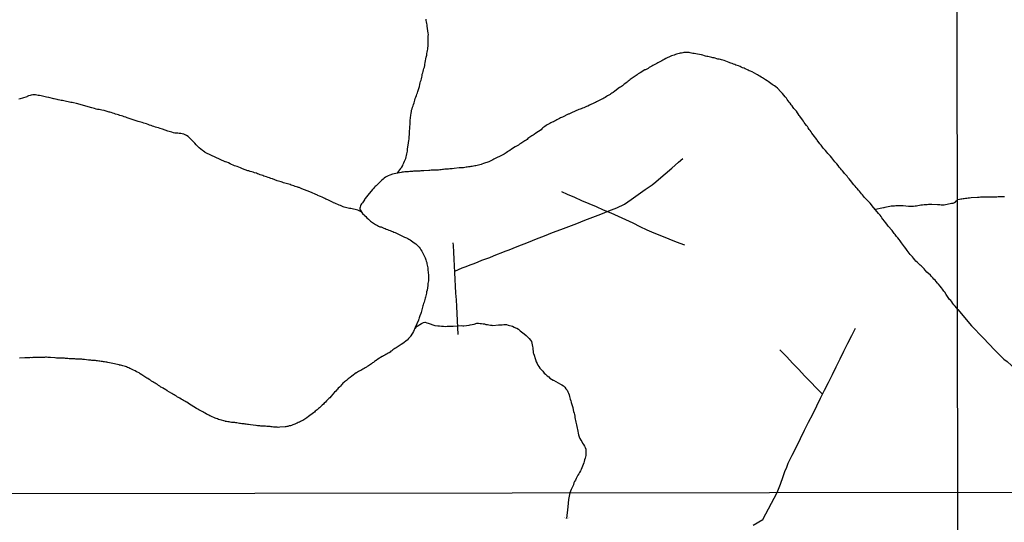
# Model space of a CAD drawing. Units: millimetres. Extents: x 185541 to 187954, y 1665972 to 1668746.
# Drawn here: x 185772 to 186038, y 1667073 to 1667208 of the extents above; entities that cross this region are included whole.
import ezdxf

# ---------------------------------------------------------------- set-up
doc = ezdxf.new("R2010")
doc.units = ezdxf.units.MM
for name, color, linetype in [('V-BUEIRO', 5, 'Continuous'), ('V-LOTE', 10, 'Continuous'), ('V-TALVEGUE', 7, 'Continuous'), ('V-VALETA', 6, 'Continuous'), ('X-LIMITE_1000', 7, 'Continuous')]:
    doc.layers.add(name, color=color, linetype=linetype)

# ---------------------------------------------------------------- blocks, each defined once
blk = doc.blocks.new('305')
at = {"color": 0, "linetype": 'ByBlock', "lineweight": -2, "const_width": 0.05}
blk.add_lwpolyline([(0.73, 0.39, 0.60863), (-0.73, 0.38)], format="xyb", dxfattribs=at)

msp = doc.modelspace()

# ---------------------------------------------------------------- linework, layer by layer
at = {"layer": 'V-LOTE'}
for points in [[(185889.36, 1667140.7), (185890.37, 1667141.11), (185891.39, 1667141.53), (185892.42, 1667141.95), (185893.5, 1667142.36), (185894.58, 1667142.77), (185895.66, 1667143.18), (185896.7, 1667143.59), (185897.75, 1667143.98), (185898.8, 1667144.37), (185899.81, 1667144.79), (185900.85, 1667145.21), (185901.9, 1667145.63), (185902.97, 1667146.04), (185904.05, 1667146.45), (185905.11, 1667146.86), (185906.17, 1667147.28), (185909.26, 1667148.5), (185911.38, 1667149.35), (185913.56, 1667150.2), (185915.74, 1667151.05), (185917.93, 1667151.89), (185920.12, 1667152.72), (185922.3, 1667153.55), (185924.43, 1667154.39), (185926.58, 1667155.23), (185928.73, 1667156.07), (185930.88, 1667156.91), (185933.03, 1667157.75), (185935.09, 1667158.77), (185936.01, 1667159.35), (185936.93, 1667160), (185938.82, 1667161.33), (185940.72, 1667162.66), (185942.62, 1667163.99), (185943.6, 1667164.74), (185944.29, 1667165.38), (185946.11, 1667166.9), (185947.88, 1667168.46), (185949.66, 1667170.02), (185950.91, 1667171.09)], [(185890.28, 1667123.57), (185890.19, 1667125.49), (185890.08, 1667127.37), (185889.98, 1667129.25), (185889.88, 1667131.11), (185889.78, 1667132.9), (185889.67, 1667134.74), (185889.57, 1667136.58), (185889.47, 1667138.42), (185889.38, 1667140.26), (185889.29, 1667142.1), (185889.18, 1667143.92), (185889.08, 1667145.75), (185888.99, 1667147.58), (185888.95, 1667148.27)], [(185976.34, 1667080.95), (185977.18, 1667083.25), (185977.92, 1667085.3), (185978.41, 1667086.63), (185978.88, 1667087.85), (185979.29, 1667088.86), (185980.39, 1667091.08), (185981.49, 1667093.31), (185982.61, 1667095.53), (185983.71, 1667097.75), (185984.78, 1667099.95), (185985.9, 1667102.14), (185987, 1667104.33), (185988.04, 1667106.44), (185989.06, 1667108.55), (185990.12, 1667110.66), (185991.19, 1667112.77), (185992.22, 1667114.88), (185993.26, 1667116.99), (185994.33, 1667119.1), (185995.4, 1667121.21), (185996.44, 1667123.32), (185997.42, 1667125.3)], [(185977.07, 1667119.41), (185978.79, 1667117.64), (185980.55, 1667115.78), (185982.11, 1667114.13), (185983.72, 1667112.48), (185985.33, 1667110.83), (185986.92, 1667109.1), (185988.52, 1667107.46)], [(185969.84, 1667072.21), (185972.45, 1667073.68), (185976.34, 1667080.95)]]:
    msp.add_lwpolyline(points, dxfattribs=at)
at = {"layer": 'V-TALVEGUE'}
for points in [[(185873.87, 1667167.06), (185874.27, 1667167.67), (185874.78, 1667168.31), (185874.79, 1667168.32), (185874.85, 1667168.43), (185874.94, 1667168.56), (185875.01, 1667168.64), (185875.07, 1667168.75), (185875.31, 1667169.14), (185875.48, 1667169.53), (185875.61, 1667169.92), (185875.8, 1667170.3), (185875.98, 1667170.69), (185876.13, 1667171.08), (185876.28, 1667171.47), (185876.38, 1667171.9), (185876.47, 1667172.29), (185876.54, 1667172.67), (185876.6, 1667173.06), (185876.6, 1667173.45), (185876.58, 1667173.6), (185876.9, 1667175.26), (185876.94, 1667175.86), (185877.03, 1667176.25), (185877.07, 1667176.64), (185877.07, 1667177.02), (185877.14, 1667177.41), (185877.14, 1667177.8), (185877.16, 1667178.19), (185877.16, 1667178.62), (185877.2, 1667179), (185877.23, 1667179.39), (185877.25, 1667179.78), (185877.29, 1667180.17), (185877.29, 1667180.55), (185877.31, 1667180.94), (185877.31, 1667181.26), (185877.5, 1667182.71), (185877.63, 1667183.31), (185877.68, 1667183.7), (185877.72, 1667184.09), (185877.85, 1667184.47), (185877.98, 1667184.86), (185878.11, 1667185.25), (185878.24, 1667185.64), (185878.37, 1667186.02), (185878.47, 1667186.41), (185878.58, 1667186.8), (185878.71, 1667187.19), (185878.88, 1667187.62), (185879.03, 1667188.01), (185879.16, 1667188.39), (185879.27, 1667188.78), (185879.36, 1667189.1), (185879.81, 1667190.42), (185879.96, 1667191.02), (185880.04, 1667191.41), (185880.15, 1667191.8), (185880.28, 1667192.18), (185880.39, 1667192.57), (185880.46, 1667192.96), (185880.56, 1667193.35), (185880.6, 1667193.78), (185880.76, 1667194.17), (185880.84, 1667194.55), (185880.95, 1667194.94), (185881.04, 1667195.33), (185881.16, 1667195.72), (185881.25, 1667196.1), (185881.29, 1667196.49), (185881.38, 1667196.88), (185881.38, 1667196.9), (185881.68, 1667198.34), (185881.79, 1667198.95), (185881.85, 1667199.38), (185881.94, 1667199.76), (185881.98, 1667200.15), (185882.07, 1667200.54), (185882.11, 1667200.93), (185882.16, 1667201.32), (185882.18, 1667201.7), (185882.18, 1667202.09), (185882.2, 1667202.48), (185882.2, 1667202.87), (185882.2, 1667203.3), (185882.2, 1667203.68), (185882.2, 1667204.07), (185882.24, 1667204.46), (185882.22, 1667204.82), (185882.03, 1667206.1), (185881.94, 1667206.7), (185881.9, 1667207.09), (185881.81, 1667207.47), (185881.77, 1667207.86), (185881.68, 1667208.25), (185881.6, 1667208.64)], [(185968.8, 1667194.72), (185968.49, 1667194.87), (185968.1, 1667195.07), (185967.68, 1667195.26), (185967.39, 1667195.39), (185966.99, 1667195.54), (185966.64, 1667195.67), (185966.32, 1667195.82), (185965.87, 1667196.02), (185965.52, 1667196.12), (185965.18, 1667196.25), (185964.92, 1667196.38), (185964.53, 1667196.53), (185964.19, 1667196.68), (185963.84, 1667196.79), (185963.5, 1667196.88), (185963.35, 1667196.92), (185962.03, 1667197.46), (185961.67, 1667197.59), (185961.3, 1667197.7), (185961, 1667197.78), (185960.66, 1667197.8), (185960.35, 1667197.85), (185960.05, 1667197.96), (185959.62, 1667198.08), (185959.32, 1667198.15), (185958.98, 1667198.23), (185958.68, 1667198.28), (185958.33, 1667198.36), (185957.99, 1667198.43), (185957.64, 1667198.52), (185957.3, 1667198.58), (185957, 1667198.62), (185956.67, 1667198.75), (185956.22, 1667198.9), (185955.92, 1667199.01), (185955.81, 1667199.03), (185954.41, 1667199.31), (185953.89, 1667199.35), (185953.55, 1667199.4), (185953.21, 1667199.48), (185952.86, 1667199.57), (185952.56, 1667199.59), (185952.21, 1667199.61), (185951.87, 1667199.61), (185951.53, 1667199.63), (185951.18, 1667199.59), (185950.88, 1667199.55), (185950.53, 1667199.48), (185950.19, 1667199.44), (185949.85, 1667199.35), (185949.5, 1667199.27), (185949.2, 1667199.22), (185948.85, 1667199.07), (185948.51, 1667198.94), (185948.17, 1667198.84), (185947.82, 1667198.69), (185947.67, 1667198.62), (185946.27, 1667198), (185945.8, 1667197.78), (185945.47, 1667197.57), (185945.19, 1667197.4), (185944.85, 1667197.2), (185944.5, 1667197.03), (185944.16, 1667196.88), (185943.82, 1667196.71), (185943.51, 1667196.53), (185943.17, 1667196.34), (185942.82, 1667196.17), (185942.48, 1667195.95), (185942.14, 1667195.78), (185941.83, 1667195.56), (185941.49, 1667195.33), (185941.14, 1667195.16), (185940.8, 1667194.98), (185940.65, 1667194.92), (185939.35, 1667194.12), (185938.86, 1667193.86), (185938.56, 1667193.65), (185938.26, 1667193.43), (185938.04, 1667193.24), (185937.76, 1667193.11), (185937.48, 1667192.92), (185937.2, 1667192.7), (185936.94, 1667192.51), (185936.67, 1667192.31), (185936.38, 1667192.05), (185936.11, 1667191.86), (185935.82, 1667191.64), (185935.55, 1667191.43), (185935.24, 1667191.21), (185934.98, 1667191), (185934.79, 1667190.78), (185934.6, 1667190.65), (185934.29, 1667190.46), (185934.04, 1667190.29), (185933.8, 1667190.18), (185932.55, 1667189.19), (185932.06, 1667188.87), (185931.76, 1667188.67), (185931.47, 1667188.48)], [(186002.31, 1667157.85), (186001.37, 1667158.98), (186000.75, 1667159.66), (186000.49, 1667159.9), (186000.22, 1667160.18), (185999.89, 1667160.52), (185999.55, 1667160.89), (185999.31, 1667161.21), (185999.03, 1667161.56), (185998.77, 1667161.86), (185998.52, 1667162.21), (185998.26, 1667162.53), (185997.89, 1667162.98), (185997.63, 1667163.26), (185997.31, 1667163.63), (185997.07, 1667163.9), (185996.97, 1667163.99), (185996.12, 1667165.09), (185995.74, 1667165.52), (185995.41, 1667165.91), (185995.16, 1667166.25), (185994.9, 1667166.58), (185994.51, 1667166.99), (185994.25, 1667167.31), (185993.91, 1667167.72), (185993.65, 1667168.02), (185993.39, 1667168.32), (185993.07, 1667168.69), (185992.74, 1667169.12), (185992.38, 1667169.57), (185992.14, 1667169.87), (185991.86, 1667170.15), (185991.06, 1667171.21), (185990.7, 1667171.64), (185990.35, 1667172), (185990.01, 1667172.43), (185989.66, 1667172.8), (185989.34, 1667173.19), (185989.12, 1667173.44), (185988.78, 1667173.77), (185988.54, 1667174.07), (185988.35, 1667174.35), (185988.14, 1667174.65), (185987.86, 1667175.04), (185987.64, 1667175.3), (185987.32, 1667175.73), (185987.08, 1667176.03), (185986.97, 1667176.14), (185986.05, 1667177.41), (185985.7, 1667177.86), (185985.44, 1667178.23), (185985.23, 1667178.57), (185984.97, 1667178.87), (185984.67, 1667179.31), (185984.45, 1667179.65), (185984.22, 1667179.97), (185983.89, 1667180.43), (185983.63, 1667180.72), (185983.38, 1667181.11), (185983.16, 1667181.46), (185982.94, 1667181.73), (185982.64, 1667182.15), (185982.41, 1667182.47), (185982.26, 1667182.64), (185981.48, 1667183.83), (185981.13, 1667184.21), (185980.83, 1667184.56), (185980.66, 1667184.82), (185980.36, 1667185.25), (185980.12, 1667185.55), (185979.8, 1667185.98), (185979.58, 1667186.26), (185979.28, 1667186.63), (185979.05, 1667186.97), (185978.79, 1667187.29), (185978.44, 1667187.72), (185978.12, 1667188.16), (185977.76, 1667188.59), (185977.3, 1667189.06), (185976.37, 1667189.98), (185975.96, 1667190.35), (185975.62, 1667190.63), (185975.26, 1667190.83), (185975, 1667191.04), (185974.63, 1667191.3), (185974.26, 1667191.58), (185973.88, 1667191.82), (185973.6, 1667192.01), (185973.19, 1667192.25), (185973.06, 1667192.33), (185972.93, 1667192.4), (185972.63, 1667192.61), (185972.33, 1667192.81), (185972, 1667193.02), (185971.66, 1667193.24), (185971.3, 1667193.45), (185971.03, 1667193.58), (185970.8, 1667193.69), (185969.61, 1667194.42), (185969.1, 1667194.64), (185968.8, 1667194.72)], [(185815.85, 1667177.67), (185815.46, 1667177.75), (185815.07, 1667177.77), (185814.64, 1667177.84), (185814.25, 1667177.88), (185813.87, 1667177.9), (185813.48, 1667178.01), (185813.09, 1667178.12), (185812.7, 1667178.25), (185812.32, 1667178.36), (185811.99, 1667178.44), (185810.51, 1667178.94), (185809.94, 1667179.11), (185809.43, 1667179.3), (185809, 1667179.43), (185808.61, 1667179.54), (185808.22, 1667179.67), (185807.84, 1667179.8), (185807.45, 1667179.91), (185807.06, 1667180.06), (185806.67, 1667180.21), (185806.24, 1667180.36), (185805.86, 1667180.49), (185805.47, 1667180.62), (185805.08, 1667180.73), (185804.69, 1667180.86), (185804.31, 1667180.98), (185803.98, 1667181.07), (185802.32, 1667181.57), (185801.03, 1667181.97), (185800.6, 1667182.15), (185800.21, 1667182.28), (185799.83, 1667182.43), (185799.44, 1667182.56), (185799.05, 1667182.66), (185798.66, 1667182.79), (185798.28, 1667182.92), (185797.89, 1667183.03), (185797.5, 1667183.16), (185797.11, 1667183.29), (185796.68, 1667183.42), (185796.29, 1667183.5), (185796.14, 1667183.53), (185794.79, 1667183.96), (185794.18, 1667184.11), (185793.8, 1667184.17), (185793.41, 1667184.24), (185793.02, 1667184.3), (185792.63, 1667184.39), (185792.2, 1667184.5), (185791.81, 1667184.6), (185791.43, 1667184.73), (185787.35, 1667185.9), (185786.56, 1667186.02), (185786.17, 1667186.11), (185785.78, 1667186.17), (185785.44, 1667186.26), (185785.05, 1667186.35), (185784.66, 1667186.43), (185784.32, 1667186.52), (185783.93, 1667186.6), (185783.54, 1667186.67), (185783.2, 1667186.73), (185782.81, 1667186.82), (185782.42, 1667186.89), (185782.08, 1667186.97), (185781.69, 1667187.08), (185781.3, 1667187.14), (185781.2, 1667187.16), (185779.88, 1667187.47), (185779.28, 1667187.57), (185778.89, 1667187.68), (185778.51, 1667187.79), (185778.16, 1667187.88), (185777.77, 1667187.96), (185777.39, 1667188.03), (185777.04, 1667188.07), (185776.65, 1667188.13), (185776.27, 1667188.2), (185775.92, 1667188.22), (185775.53, 1667188.2), (185775.15, 1667188.15), (185774.8, 1667188.07), (185774.41, 1667187.92), (185774.03, 1667187.77), (185773.92, 1667187.72), (185772.73, 1667187.29), (185772.17, 1667187.14), (185771.79, 1667187.05)], [(185931.47, 1667188.48), (185931.24, 1667188.35), (185930.89, 1667188.13), (185930.57, 1667187.92), (185930.25, 1667187.75), (185929.9, 1667187.53), (185929.6, 1667187.36), (185929.28, 1667187.14), (185929, 1667187.01), (185928.65, 1667186.84), (185928.31, 1667186.67), (185927.96, 1667186.47), (185927.62, 1667186.3), (185927.32, 1667186.13), (185927.08, 1667186.02), (185925.72, 1667185.4), (185925.21, 1667185.16), (185924.86, 1667185.03), (185924.52, 1667184.88), (185924.17, 1667184.73), (185923.83, 1667184.58), (185923.49, 1667184.47), (185923.14, 1667184.36), (185922.84, 1667184.26), (185922.49, 1667184.11), (185922.15, 1667183.96), (185921.81, 1667183.8), (185921.46, 1667183.66), (185921.16, 1667183.53), (185920.81, 1667183.37), (185920.47, 1667183.2), (185920.13, 1667183.03), (185919.97, 1667182.97), (185918.4, 1667182.23), (185917.89, 1667181.98), (185917.56, 1667181.8), (185917.24, 1667181.63), (185916.9, 1667181.48), (185916.61, 1667181.31), (185916.29, 1667181.16), (185915.95, 1667180.98), (185915.6, 1667180.81), (185915.26, 1667180.66), (185914.96, 1667180.49), (185914.61, 1667180.3), (185914.31, 1667180.1), (185914.01, 1667179.95), (185913.68, 1667179.71), (185913.38, 1667179.5), (185913.12, 1667179.28), (185912.85, 1667179.05), (185912.63, 1667178.81), (185911.25, 1667177.86), (185910.74, 1667177.54), (185910.47, 1667177.34), (185910.18, 1667177.15), (185909.91, 1667176.96), (185909.62, 1667176.79), (185909.37, 1667176.59), (185909.1, 1667176.4), (185908.86, 1667176.2), (185908.58, 1667176.03), (185908.28, 1667175.82), (185907.98, 1667175.62), (185907.72, 1667175.47), (185907.4, 1667175.26), (185907.14, 1667175.08), (185906.82, 1667174.87), (185906.52, 1667174.67), (185906.17, 1667174.46), (185905.83, 1667174.27), (185905.63, 1667174.18), (185904.7, 1667173.53), (185904.23, 1667173.23), (185903.89, 1667173.02), (185903.56, 1667172.82), (185903.24, 1667172.61), (185902.92, 1667172.41), (185902.64, 1667172.24), (185902.29, 1667172.05), (185901.95, 1667171.85), (185901.6, 1667171.68), (185901.26, 1667171.51), (185900.96, 1667171.38), (185900.61, 1667171.23), (185900.27, 1667171.08), (185899.92, 1667170.88), (185899.58, 1667170.67), (185899.28, 1667170.52), (185898.93, 1667170.35), (185898.57, 1667170.15), (185897.13, 1667169.66), (185896.67, 1667169.5), (185896.44, 1667169.42), (185896.09, 1667169.33), (185895.75, 1667169.25), (185895.4, 1667169.16), (185895.06, 1667169.1), (185894.76, 1667169.03), (185894.41, 1667168.99), (185894.07, 1667168.9), (185893.72, 1667168.86), (185893.38, 1667168.82), (185893.08, 1667168.77), (185892.73, 1667168.73), (185892.39, 1667168.69), (185892.04, 1667168.62), (185891.7, 1667168.56), (185891.4, 1667168.54), (185891.05, 1667168.51), (185890.71, 1667168.49), (185890.51, 1667168.49), (185889.2, 1667168.32), (185888.68, 1667168.3), (185888.34, 1667168.28), (185888.04, 1667168.26), (185887.69, 1667168.21), (185887.35, 1667168.21), (185887, 1667168.17), (185886.66, 1667168.13), (185886.36, 1667168.08), (185886.01, 1667168.04), (185885.67, 1667167.98), (185885.32, 1667167.95), (185884.98, 1667167.91), (185884.68, 1667167.91), (185884.33, 1667167.91), (185883.99, 1667167.91), (185883.64, 1667167.91), (185883.3, 1667167.89), (185883, 1667167.87), (185882.65, 1667167.82), (185882.37, 1667167.81), (185881.02, 1667167.74), (185880.54, 1667167.72), (185880.24, 1667167.68), (185879.9, 1667167.65), (185879.6, 1667167.65), (185879.25, 1667167.65), (185878.91, 1667167.63), (185878.56, 1667167.61), (185878.22, 1667167.61), (185877.92, 1667167.57), (185877.57, 1667167.55), (185877.23, 1667167.52), (185876.88, 1667167.48), (185876.54, 1667167.46), (185876.24, 1667167.46), (185875.89, 1667167.42), (185875.55, 1667167.37), (185875.2, 1667167.33), (185874.86, 1667167.26), (185872.6, 1667166.81), (185871.8, 1667166.53), (185871.41, 1667166.38), (185871.02, 1667166.21), (185870.68, 1667165.97), (185870.33, 1667165.71), (185870.03, 1667165.46), (185869.73, 1667165.2), (185869.47, 1667164.98), (185868.74, 1667164.25), (185868.55, 1667164.06), (185868.33, 1667163.86), (185868.13, 1667163.69), (185867.92, 1667163.47), (185867.72, 1667163.28), (185867.53, 1667163.02), (185867.34, 1667162.83), (185867.17, 1667162.66), (185865.91, 1667161.13), (185865.2, 1667160.3), (185865.21, 1667160.22), (185865.14, 1667160.16), (185865.08, 1667160.05), (185865.04, 1667160.01), (185864.99, 1667159.97), (185864.97, 1667159.88), (185864.82, 1667159.66), (185864.65, 1667159.38), (185864.45, 1667159.1), (185864.21, 1667158.84), (185864.02, 1667158.55), (185863.94, 1667158.24), (185863.85, 1667157.94), (185863.79, 1667157.64), (185863.79, 1667157.34), (185863.83, 1667157.23), (185863.85, 1667157.16), (185864.44, 1667156.23), (185865.08, 1667155.71), (185865.1, 1667155.66), (185865.14, 1667155.63), (185865.38, 1667155.4), (185865.66, 1667155.07), (185866.07, 1667154.67), (185866.37, 1667154.39), (185866.63, 1667154.13), (185867.98, 1667153.27), (185868.48, 1667152.94), (185868.83, 1667152.79), (185869.17, 1667152.66), (185869.52, 1667152.58), (185869.86, 1667152.47), (185870.21, 1667152.3), (185870.55, 1667152.17), (185870.89, 1667152), (185871.24, 1667151.87), (185871.58, 1667151.74), (185871.93, 1667151.61), (185872.27, 1667151.48), (185872.62, 1667151.35), (185872.96, 1667151.2), (185873.31, 1667151.05), (185873.65, 1667150.9), (185874, 1667150.75), (185874.34, 1667150.59), (185874.4, 1667150.55), (185875.82, 1667149.86), (185876.32, 1667149.63), (185876.67, 1667149.43), (185877.01, 1667149.26), (185877.36, 1667149.09), (185877.68, 1667148.85), (185878.06, 1667148.59), (185878.45, 1667148.31), (185878.82, 1667148.01), (185879.18, 1667147.71), (185879.47, 1667147.41), (185879.72, 1667147.11), (185879.98, 1667146.74), (185880.2, 1667146.4), (185880.43, 1667146.09), (185880.67, 1667145.67), (185880.71, 1667145.56), (185881.38, 1667144.22), (185881.55, 1667143.69), (185881.68, 1667143.34), (185881.79, 1667143), (185881.85, 1667142.65), (185881.94, 1667142.31), (185882.01, 1667141.92), (185882.07, 1667141.57), (185882.07, 1667141.23), (185882.09, 1667140.84), (185882.14, 1667140.5), (185882.16, 1667140.15), (185882.24, 1667139.77), (185882.26, 1667139.42), (185882.26, 1667139.08), (185882.24, 1667138.73), (185882.24, 1667138.39), (185882.24, 1667138.04), (185882.2, 1667137.7), (185882.11, 1667137.35), (185882.11, 1667137.01), (185882.09, 1667136.81), (185881.9, 1667135.54), (185881.77, 1667135.09), (185881.7, 1667134.73), (185881.64, 1667134.38), (185881.51, 1667134.04), (185881.49, 1667133.69), (185881.36, 1667133.35), (185881.27, 1667133), (185881.16, 1667132.66), (185881.06, 1667132.31), (185880.93, 1667131.97), (185880.84, 1667131.63), (185880.78, 1667131.28), (185880.65, 1667130.94), (185880.56, 1667130.59), (185880.43, 1667130.25), (185880.39, 1667129.9), (185880.3, 1667129.56), (185880.24, 1667129.28), (185879.96, 1667128.61), (185879.79, 1667128.09), (185879.66, 1667127.75), (185879.62, 1667127.55), (185879.57, 1667127.42), (185878.64, 1667125.48), (185878.19, 1667124.35), (185877.54, 1667123.26), (185877.53, 1667123.25), (185877.4, 1667123.07), (185877.35, 1667123.03), (185877.31, 1667122.94), (185877.29, 1667122.92), (185877.1, 1667122.73), (185876.92, 1667122.49), (185876.6, 1667122.19), (185876.49, 1667122.08), (185875.39, 1667121.2), (185874.94, 1667120.86), (185874.66, 1667120.68), (185874.38, 1667120.51), (185874.08, 1667120.34), (185873.8, 1667120.14), (185873.52, 1667119.99), (185873.22, 1667119.82), (185872.92, 1667119.65), (185872.66, 1667119.45), (185872.38, 1667119.22), (185872.14, 1667119.05), (185871.9, 1667118.85), (185871.67, 1667118.68), (185871.37, 1667118.51), (185871.11, 1667118.36), (185870.77, 1667118.19), (185870.46, 1667118.01), (185870.16, 1667117.82), (185869.9, 1667117.69), (185869.79, 1667117.65), (185868.65, 1667116.91), (185868.18, 1667116.61), (185867.94, 1667116.44), (185867.71, 1667116.29), (185867.42, 1667116.07), (185867.19, 1667115.92), (185866.87, 1667115.71), (185866.61, 1667115.52), (185866.33, 1667115.32), (185866.07, 1667115.17), (185865.77, 1667114.98), (185865.51, 1667114.8), (185865.19, 1667114.61), (185864.91, 1667114.44), (185864.58, 1667114.24), (185864.3, 1667114.09), (185864, 1667113.9), (185863.74, 1667113.77), (185863.42, 1667113.58), (185863.16, 1667113.4), (185862.84, 1667113.29), (185862.77, 1667113.25), (185861.63, 1667112.32), (185861.16, 1667112.01), (185860.88, 1667111.81), (185860.64, 1667111.62), (185860.4, 1667111.45), (185860.14, 1667111.21), (185859.91, 1667111.01), (185859.65, 1667110.8), (185859.44, 1667110.63), (185859.2, 1667110.45), (185858.96, 1667110.22), (185858.81, 1667109.98), (185858.55, 1667109.68), (185858.27, 1667109.37), (185857.95, 1667109.07), (185857.75, 1667108.88), (185857.52, 1667108.64), (185857.26, 1667108.32), (185856.96, 1667108.04), (185856.03, 1667106.96), (185855.64, 1667106.55), (185855.43, 1667106.32), (185855.17, 1667106.12), (185854.96, 1667105.91), (185854.74, 1667105.67), (185854.46, 1667105.35), (185854.16, 1667105.05), (185853.94, 1667104.81), (185853.62, 1667104.51), (185853.36, 1667104.3), (185853.14, 1667104.06), (185852.89, 1667103.84), (185852.63, 1667103.63), (185852.41, 1667103.41), (185852.22, 1667103.24), (185852.01, 1667103.09), (185851.72, 1667102.87), (185851.49, 1667102.68), (185851.27, 1667102.44), (185849.94, 1667101.45), (185849.48, 1667101.11), (185849.23, 1667100.96), (185848.92, 1667100.76), (185848.67, 1667100.61), (185848.36, 1667100.42), (185848.11, 1667100.27), (185847.76, 1667100.1), (185847.46, 1667099.94), (185847.16, 1667099.81), (185846.86, 1667099.68), (185846.56, 1667099.54), (185846.26, 1667099.43), (185845.96, 1667099.32), (185845.65, 1667099.21), (185845.35, 1667099.08), (185845.01, 1667098.98), (185844.71, 1667098.91), (185844.36, 1667098.8), (185844.06, 1667098.74), (185843.76, 1667098.69), (185843.65, 1667098.68), (185842.21, 1667098.57), (185841.73, 1667098.54), (185841.43, 1667098.57), (185841.09, 1667098.61), (185840.79, 1667098.61), (185840.44, 1667098.63), (185840.14, 1667098.65), (185839.84, 1667098.67), (185839.54, 1667098.74), (185839.24, 1667098.74), (185838.94, 1667098.78), (185838.63, 1667098.78), (185838.29, 1667098.82), (185837.99, 1667098.87), (185837.64, 1667098.84), (185837.34, 1667098.87), (185837.04, 1667098.89), (185836.74, 1667098.91), (185836.44, 1667098.95), (185836.14, 1667098.95), (185835.83, 1667099), (185835.72, 1667099.02), (185834.24, 1667099.19), (185833.77, 1667099.27), (185833.46, 1667099.3), (185833.12, 1667099.38), (185832.82, 1667099.43), (185832.52, 1667099.47), (185832.22, 1667099.49), (185831.91, 1667099.51), (185831.57, 1667099.56), (185831.27, 1667099.6), (185830.92, 1667099.68), (185830.62, 1667099.73), (185830.32, 1667099.77), (185830.02, 1667099.81), (185829.72, 1667099.81), (185829.42, 1667099.84), (185829.11, 1667099.86), (185828.77, 1667099.92), (185828.47, 1667099.99), (185828.12, 1667100.05), (185827.82, 1667100.1), (185827.52, 1667100.16), (185827.45, 1667100.18), (185826.06, 1667100.53), (185825.67, 1667100.7), (185825.32, 1667100.8), (185825.02, 1667100.93), (185824.74, 1667101.04), (185824.35, 1667101.22), (185823.95, 1667101.39), (185823.6, 1667101.54), (185823.3, 1667101.65), (185823, 1667101.82), (185822.7, 1667101.99), (185822.42, 1667102.12), (185822.07, 1667102.33), (185821.71, 1667102.53), (185821.38, 1667102.7), (185821.01, 1667102.9), (185820.69, 1667103.09), (185820.37, 1667103.28), (185820.04, 1667103.48), (185819.7, 1667103.65), (185818.28, 1667104.51), (185817.85, 1667104.83), (185817.46, 1667105.09), (185817.1, 1667105.31), (185816.82, 1667105.44), (185816.51, 1667105.63), (185816.19, 1667105.82), (185815.89, 1667106), (185815.56, 1667106.19), (185815.22, 1667106.4), (185814.86, 1667106.6), (185814.6, 1667106.73), (185814.27, 1667106.92), (185813.95, 1667107.12), (185813.65, 1667107.31), (185813.31, 1667107.5), (185813.03, 1667107.65), (185811.8, 1667108.43), (185811.33, 1667108.73), (185811.06, 1667108.88), (185810.74, 1667109.09), (185810.38, 1667109.29), (185810.12, 1667109.42), (185809.81, 1667109.65), (185809.49, 1667109.87), (185809.17, 1667110.09), (185808.83, 1667110.28), (185808.54, 1667110.45), (185808.18, 1667110.65), (185807.9, 1667110.82), (185807.57, 1667111.03), (185807.25, 1667111.25), (185806.91, 1667111.46), (185806.56, 1667111.68), (185806.31, 1667111.81), (185804.93, 1667112.71), (185804.48, 1667113), (185804.2, 1667113.21), (185803.79, 1667113.4), (185803.48, 1667113.55), (185803.12, 1667113.77), (185802.73, 1667113.96), (185802.36, 1667114.16), (185802.02, 1667114.31), (185801.72, 1667114.46), (185801.42, 1667114.57), (185801.12, 1667114.7), (185800.82, 1667114.87), (185800.51, 1667114.93), (185800.17, 1667115.02), (185799.87, 1667115.11), (185799.52, 1667115.21), (185799.22, 1667115.28), (185798.92, 1667115.34), (185798.81, 1667115.36), (185796.68, 1667115.84), (185796.23, 1667115.97), (185795.82, 1667116.05), (185795.52, 1667116.12), (185795.22, 1667116.12), (185794.92, 1667116.18), (185794.61, 1667116.22), (185794.31, 1667116.27), (185793.97, 1667116.31), (185793.67, 1667116.35), (185793.32, 1667116.4), (185793.02, 1667116.44), (185792.72, 1667116.48), (185792.42, 1667116.55), (185792.12, 1667116.57), (185791.81, 1667116.59), (185791.51, 1667116.61), (185791.17, 1667116.63), (185790.87, 1667116.66), (185790.59, 1667116.68), (185789.53, 1667116.83), (185789.06, 1667116.87), (185788.76, 1667116.89), (185788.45, 1667116.93), (185788.15, 1667116.93), (185787.81, 1667116.96), (185787.51, 1667116.95), (185787.16, 1667116.96), (185786.86, 1667116.98), (185786.56, 1667117), (185786.26, 1667117.02), (185785.96, 1667117.04), (185785.66, 1667117.06), (185785.35, 1667117.06), (185785.01, 1667117.11), (185784.71, 1667117.11), (185784.36, 1667117.15), (185784.06, 1667117.17), (185783.76, 1667117.19), (185783.46, 1667117.22), (185783.16, 1667117.19), (185782.86, 1667117.19), (185782.55, 1667117.22), (185782.21, 1667117.24), (185781.91, 1667117.24), (185781.56, 1667117.3), (185781.5, 1667117.28), (185780.36, 1667117.34), (185779.88, 1667117.39), (185779.58, 1667117.41), (185779.28, 1667117.43), (185778.98, 1667117.43), (185778.68, 1667117.41), (185778.38, 1667117.39), (185778.07, 1667117.39), (185777.73, 1667117.39), (185777.43, 1667117.39), (185777.08, 1667117.36), (185776.78, 1667117.36), (185776.48, 1667117.36), (185776.18, 1667117.34), (185775.88, 1667117.34), (185775.58, 1667117.34), (185775.27, 1667117.32), (185774.93, 1667117.34), (185774.63, 1667117.32), (185774.28, 1667117.32), (185773.98, 1667117.32), (185773.68, 1667117.3), (185773.4, 1667117.28), (185772, 1667117.22)], [(185864.14, 1667156.7), (185863.22, 1667157.07), (185861.33, 1667157.52), (185861.27, 1667157.53), (185861.16, 1667157.55), (185861.05, 1667157.57), (185860.94, 1667157.6), (185860.6, 1667157.68), (185860.26, 1667157.75), (185859.91, 1667157.81), (185859.57, 1667157.9), (185859.22, 1667158.05), (185858.88, 1667158.18), (185858.57, 1667158.33), (185858.15, 1667158.48), (185857.82, 1667158.63), (185857.37, 1667158.8), (185857.03, 1667158.98), (185856.68, 1667159.12), (185856.57, 1667159.17), (185855.15, 1667159.86), (185854.61, 1667160.09), (185854.27, 1667160.27), (185853.92, 1667160.42), (185853.6, 1667160.59), (185853.15, 1667160.78), (185852.84, 1667160.93), (185852.42, 1667161.09), (185852.32, 1667161.14), (185850.27, 1667162.08), (185848.1, 1667162.87), (185847.37, 1667163.19), (185847.16, 1667163.21), (185846.99, 1667163.3), (185846.64, 1667163.41), (185846.3, 1667163.54), (185845.96, 1667163.67), (185845.61, 1667163.78), (185845.27, 1667163.89), (185844.92, 1667164.01), (185844.58, 1667164.14), (185844.23, 1667164.21), (185843.89, 1667164.32), (185843.54, 1667164.42), (185843.2, 1667164.53), (185842.85, 1667164.64), (185842.51, 1667164.75), (185842.17, 1667164.83), (185841.82, 1667164.96), (185841.45, 1667165.05), (185840.18, 1667165.54), (185839.75, 1667165.67), (185839.37, 1667165.8), (185839.04, 1667165.93), (185838.59, 1667166.06), (185838.25, 1667166.17), (185837.9, 1667166.3), (185837.56, 1667166.43), (185837.21, 1667166.53), (185836.87, 1667166.68), (185836.52, 1667166.81), (185836.18, 1667166.92), (185835.85, 1667167.05), (185835.79, 1667167.05), (185835.36, 1667167.2), (185834.97, 1667167.33), (185834.58, 1667167.48), (185834.2, 1667167.57), (185833.81, 1667167.72), (185833.57, 1667167.76), (185832.13, 1667168.26), (185831.59, 1667168.51), (185831.1, 1667168.71), (185830.71, 1667168.86), (185830.32, 1667168.99), (185829.93, 1667169.1), (185829.55, 1667169.23), (185829.16, 1667169.4), (185828.81, 1667169.59), (185828.3, 1667169.87), (185827.91, 1667170.06), (185827.52, 1667170.15), (185827.41, 1667170.17), (185822.22, 1667172.59), (185822.07, 1667172.67), (185821.98, 1667172.73), (185821.92, 1667172.8), (185821.62, 1667172.99), (185821.31, 1667173.23), (185820.91, 1667173.58), (185820.43, 1667173.9), (185820.02, 1667174.26), (185819.63, 1667174.69), (185819.23, 1667175.17), (185819.01, 1667175.41), (185818.02, 1667176.46), (185817.46, 1667176.98), (185817.01, 1667177.21), (185816.62, 1667177.41), (185816.24, 1667177.58), (185815.85, 1667177.67)], [(186002.74, 1667157.34), (186003.29, 1667157.45), (186004.09, 1667157.64), (186004.98, 1667157.83), (186005, 1667157.81), (186005.1, 1667157.83), (186005.19, 1667157.86), (186005.45, 1667157.92), (186005.84, 1667158), (186006.27, 1667158.11), (186006.66, 1667158.18), (186007.04, 1667158.24), (186007.48, 1667158.26), (186007.91, 1667158.31), (186008.29, 1667158.35), (186008.68, 1667158.36), (186009.11, 1667158.38), (186009.5, 1667158.38), (186009.89, 1667158.38), (186010.3, 1667158.36), (186011.7, 1667158.23), (186012.3, 1667158.19), (186012.69, 1667158.19), (186013.08, 1667158.21), (186013.51, 1667158.25), (186013.89, 1667158.32), (186014.28, 1667158.38), (186014.71, 1667158.45), (186015.1, 1667158.51), (186015.49, 1667158.55), (186015.92, 1667158.62), (186016.35, 1667158.62), (186016.74, 1667158.66), (186017.12, 1667158.73), (186017.55, 1667158.73), (186017.94, 1667158.73), (186018.05, 1667158.75), (186019.58, 1667158.68), (186020.18, 1667158.63), (186020.57, 1667158.59), (186020.96, 1667158.54), (186021.34, 1667158.56), (186021.73, 1667158.61), (186022.12, 1667158.72), (186022.55, 1667158.78), (186022.94, 1667158.87), (186023.33, 1667158.96), (186023.76, 1667159.04), (186024.16, 1667159.21), (186024.4, 1667159.38), (186024.44, 1667159.43), (186024.94, 1667159.88)], [(186025.5, 1667159.97), (186024.94, 1667159.88)], [(186037.58, 1667160.74), (186036.41, 1667160.68), (186035.89, 1667160.68), (186035.55, 1667160.65), (186035.21, 1667160.63), (186034.87, 1667160.63), (186034.53, 1667160.63), (186034.19, 1667160.63), (186033.85, 1667160.63), (186033.51, 1667160.63), (186033.17, 1667160.63), (186032.83, 1667160.63), (186032.49, 1667160.61), (186032.15, 1667160.61), (186031.81, 1667160.59), (186031.46, 1667160.59), (186031.12, 1667160.59), (186030.78, 1667160.57), (186030.44, 1667160.55), (186030.33, 1667160.53), (186028.65, 1667160.4), (186028.14, 1667160.34), (186027.8, 1667160.31), (186027.46, 1667160.29), (186027.12, 1667160.25), (186026.78, 1667160.19), (186026.48, 1667160.17), (186026.14, 1667160.12), (186025.84, 1667160.04), (186025.5, 1667159.97)], [(186025, 1667130.31), (186024.28, 1667131.21), (186024.19, 1667131.35), (186024.03, 1667131.53), (186023.99, 1667131.57), (186023.69, 1667131.94), (186023.39, 1667132.37), (186023.11, 1667132.76), (186022.81, 1667133.05), (186021.86, 1667134.4), (186021.52, 1667134.97), (186021.26, 1667135.3), (186020.87, 1667135.79), (186020.61, 1667136.16), (186020.23, 1667136.64), (186019.86, 1667137.14), (186019.59, 1667137.46), (186019.22, 1667137.92), (186018.92, 1667138.2), (186018.6, 1667138.54), (186018.25, 1667138.89), (186017.93, 1667139.26), (186017.65, 1667139.55), (186016.7, 1667140.4), (186016.27, 1667140.96), (186015.97, 1667141.26), (186015.52, 1667141.71), (186015.13, 1667142.08), (186014.87, 1667142.31), (186014.5, 1667142.67), (186014.12, 1667142.99), (186013.75, 1667143.33), (186013.43, 1667143.7), (186013.06, 1667144.17), (186012.81, 1667144.51), (186012.4, 1667144.98), (186012.22, 1667145.13), (186011.41, 1667146.24), (186011, 1667146.76), (186010.65, 1667147.24), (186010.39, 1667147.59), (186010.14, 1667147.98), (186009.81, 1667148.32), (186009.47, 1667148.8), (186009.21, 1667149.17), (186008.82, 1667149.67), (186008.52, 1667150.03), (186008.13, 1667150.54), (186007.86, 1667150.86), (186007.5, 1667151.36), (186007.37, 1667151.63), (186006.27, 1667152.81), (186005.88, 1667153.3), (186005.49, 1667153.79), (186005.24, 1667154.15), (186004.85, 1667154.65), (186004.57, 1667155.04), (186004.33, 1667155.38), (186004.05, 1667155.76), (186003.66, 1667156.23), (186003.28, 1667156.7), (186002.31, 1667157.85)], [(186025, 1667130.31), (186028.7, 1667125.94), (186031.86, 1667122.66), (186035.04, 1667119.37), (186037.48, 1667116.92), (186038.3, 1667116.26), (186040.69, 1667114.18), (186043.76, 1667111.44), (186046.75, 1667108.7), (186049.82, 1667105.96), (186053.06, 1667103.33), (186056.19, 1667100.67), (186057.58, 1667099.47), (186059.97, 1667097.12), (186063.63, 1667093.58), (186065.25, 1667091.99), (186066.59, 1667090.47), (186068.18, 1667088.36), (186069.49, 1667086.56), (186070.4, 1667085.56), (186071.79, 1667084.39), (186073.39, 1667082.88), (186076.84, 1667078.72)], [(185878.57, 1667125.1), (185879.26, 1667125.8), (185880.37, 1667126.58), (185880.92, 1667126.8), (185880.94, 1667126.8), (185881.26, 1667126.88), (185881.36, 1667126.91), (185881.83, 1667126.76), (185882.2, 1667126.67), (185883.95, 1667126.04), (185884.76, 1667125.96), (185885.28, 1667125.94), (185885.8, 1667125.85), (185886.31, 1667125.81), (185886.83, 1667125.77), (185887.35, 1667125.81), (185887.86, 1667125.83), (185888.38, 1667125.85), (185888.94, 1667125.87), (185891.15, 1667125.98), (185891.53, 1667125.96), (185891.76, 1667125.94), (185893.25, 1667126.13), (185893.48, 1667126.16), (185894.62, 1667126.38), (185895.33, 1667126.6), (185895.42, 1667126.61), (185895.68, 1667126.61), (185895.79, 1667126.6), (185896.22, 1667126.58), (185896.61, 1667126.54), (185897, 1667126.5), (185897.38, 1667126.43), (185897.77, 1667126.3), (185898.16, 1667126.24), (185898.55, 1667126.17), (185898.98, 1667126.13), (185899.37, 1667126.09), (185899.6, 1667126.03), (185901.13, 1667126.15), (185901.73, 1667126.22), (185902.12, 1667126.22), (185902.55, 1667126.24), (185902.94, 1667126.24), (185903.33, 1667126.24), (185903.76, 1667126.13), (185904.15, 1667126.02), (185904.58, 1667125.9), (185904.96, 1667125.79), (185905.35, 1667125.59), (185905.74, 1667125.42), (185906.13, 1667125.27), (185906.52, 1667124.99), (185906.9, 1667124.69), (185907.03, 1667124.54), (185908.07, 1667123.79), (185908.65, 1667123.31), (185909.03, 1667122.9), (185909.4, 1667122.49), (185909.77, 1667122.06), (185910.02, 1667121.68), (185910.15, 1667121.24), (185910.24, 1667120.81), (185910.3, 1667120.38), (185910.37, 1667120), (185910.41, 1667119.56), (185910.54, 1667119.13), (185910.54, 1667118.7), (185910.62, 1667118.32), (185910.65, 1667118.25), (185911.1, 1667116.81), (185911.34, 1667116.24), (185911.55, 1667115.77), (185911.79, 1667115.34), (185912.05, 1667114.96), (185912.33, 1667114.55), (185912.82, 1667114.01), (185913.12, 1667113.66), (185913.49, 1667113.19), (185913.79, 1667112.88), (185914.31, 1667112.45), (185914.74, 1667112.13), (185915.04, 1667111.85), (185915.43, 1667111.53), (185915.9, 1667111.31), (185915.97, 1667111.27), (185917.24, 1667110.56), (185917.84, 1667110.22), (185918.23, 1667109.98), (185918.66, 1667109.7), (185919.03, 1667109.38), (185919.35, 1667108.97), (185919.63, 1667108.54), (185919.89, 1667108.15), (185920.02, 1667107.76), (185920.17, 1667107.33), (185920.27, 1667106.9), (185920.36, 1667106.51), (185920.51, 1667106.13), (185920.64, 1667105.74), (185920.75, 1667105.35)], [(185920.75, 1667105.35), (185920.77, 1667105.24), (185921.16, 1667103.89), (185921.26, 1667103.24), (185921.41, 1667102.81), (185921.52, 1667102.38), (185921.61, 1667101.99), (185921.7, 1667101.6), (185921.76, 1667101.17), (185921.82, 1667100.74), (185921.95, 1667100.35), (185922.02, 1667099.97), (185922.08, 1667099.58), (185922.21, 1667099.19), (185922.28, 1667098.8), (185922.36, 1667098.37), (185922.45, 1667098.01), (185922.77, 1667096.56), (185922.9, 1667095.96), (185923.08, 1667095.53), (185923.36, 1667095.1), (185923.59, 1667094.71), (185923.85, 1667094.32), (185924.11, 1667093.89), (185924.35, 1667093.46), (185924.52, 1667093.08), (185924.68, 1667092.64), (185924.72, 1667092.21), (185924.72, 1667091.78), (185924.74, 1667091.4), (185924.72, 1667090.97), (185924.63, 1667090.58), (185924.51, 1667090.19), (185924.38, 1667089.76), (185924.25, 1667089.37), (185924.14, 1667088.98), (185924.14, 1667088.96), (185923.65, 1667087.61), (185923.41, 1667087.15), (185923.24, 1667086.83), (185923.04, 1667086.4), (185922.81, 1667086.01), (185922.57, 1667085.62), (185922.33, 1667085.26), (185922.07, 1667084.72), (185921.9, 1667084.33), (185921.69, 1667083.94), (185921.51, 1667083.56), (185921.38, 1667083.17), (185921.34, 1667083.02), (185920.78, 1667081.75), (185920.43, 1667080.88)], [(185920.43, 1667080.88), (185920.01, 1667079.13), (185919.93, 1667078.1), (185919.82, 1667077.09), (185919.52, 1667073.94)]]:
    msp.add_lwpolyline(points, dxfattribs=at)
at = {"layer": 'V-VALETA'}
msp.add_lwpolyline([(185951.38, 1667147.65), (185949.2, 1667148.46), (185947.16, 1667149.29), (185945.16, 1667150.09), (185943.18, 1667150.88), (185941.26, 1667151.7), (185939.37, 1667152.64), (185937.43, 1667153.58), (185935.49, 1667154.52), (185933.51, 1667155.42), (185931.53, 1667156.27), (185929.51, 1667157.12), (185927.54, 1667157.97), (185925.57, 1667158.82), (185923.66, 1667159.67), (185921.71, 1667160.51), (185919.76, 1667161.34), (185918.2, 1667162.06)], dxfattribs=at)
at = {"layer": 'X-LIMITE_1000'}
for p, q in [((186026.45, 1665972.4), (186022.93, 1668743.82)), ((187952.62, 1667083.29), (185543.14, 1667080.39))]:
    msp.add_line(p, q, dxfattribs=at)

# ---------------------------------------------------------------- block references
at = {"layer": 'V-BUEIRO', "xscale": 0.999998301267624, "yscale": 0.999998301267624, "zscale": 0.999998301267624, "rotation": 180}
msp.add_blockref('305', (185919.53, 1667074.77), dxfattribs=at)

doc.saveas('drawing.dxf')
